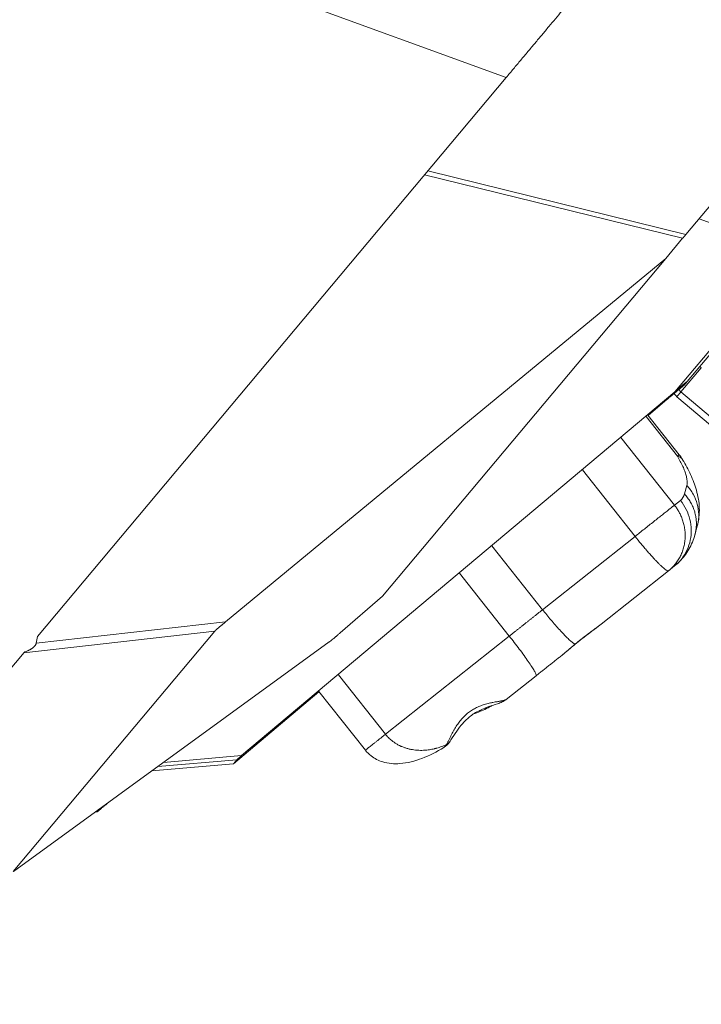
# Model space of a CAD drawing. Units: millimetres. Extents: x 47448 to 71158, y -43628 to -36523.
# Drawn here: x 49266 to 49409, y -42317 to -42111 of the extents above; entities that cross this region are included whole.
import ezdxf

# ---------------------------------------------------------------- set-up
doc = ezdxf.new("R2010")
doc.units = ezdxf.units.MM
doc.header["$MEASUREMENT"] = 0
doc.styles.get("Standard").update_dxf_attribs({"font": 'arial.ttf'})
doc.dimstyles.get("Standard").update_dxf_attribs({"dimtxt": 0.18, "dimasz": 0.18, "dimexe": 0.18, "dimexo": 0.0625, "dimgap": 0.09, "dimtad": 0, "dimtih": 1, "dimtoh": 1, "dimdec": 4, "dimzin": 0, "dimdsep": 46, "dimtxsty": 'Standard', "dimcen": 0.09, "dimadec": 0, "dimazin": 0, "dimtfac": 1, "dimtdec": 4, "dimtofl": 0, "dimtmove": 0, "dimatfit": 3, "dimfxl": 1, "dimtolj": 1, "dimtzin": 0, "dimarcsym": 0})

# ---------------------------------------------------------------- blocks, each defined once
blk = doc.blocks.new('*D5')
at = {"color": 0, "lineweight": -2, "transparency": 16777216}
for p, q in [((47932, -36994.53), (47932, -36874.35)), ((48052, -36874.53), (52893.34, -36874.53)), ((53013.34, -36994.53), (53013.34, -36874.35))]:
    blk.add_line(p, q, dxfattribs=at)
at = {"color": 0, "transparency": 16777216}
for points in [[(48052, -36854.53), (48052, -36894.53), (47932, -36874.53)], [(52893.34, -36854.53), (52893.34, -36894.53), (53013.34, -36874.53)]]:
    blk.add_solid(points, dxfattribs=at)
at = {"layer": 'Defpoints', "color": 0, "transparency": 16777216}
for p in [(53013.34, -36874.53), (53013.34, -41816.98), (47932, -43436.44)]:
    blk.add_point(p, dxfattribs=at)
at = {"color": 0, "transparency": 16777216, "insert": (50472.67, -36686.89), "char_height": 250, "attachment_point": 5}
blk.add_mtext('\\A1;505', dxfattribs=at)
blk = doc.blocks.new('*D6')
at = {"color": 0, "lineweight": -2, "transparency": 16777216}
for p, q in [((47919.87, -36993.64), (47799.69, -36993.64)), ((47799.87, -37113.64), (47799.87, -43508.11)), ((47919.87, -43628.11), (47799.69, -43628.11))]:
    blk.add_line(p, q, dxfattribs=at)
at = {"color": 0, "transparency": 16777216}
for points in [[(47779.87, -37113.64), (47819.87, -37113.64), (47799.87, -36993.64)], [(47779.87, -43508.11), (47819.87, -43508.11), (47799.87, -43628.11)]]:
    blk.add_solid(points, dxfattribs=at)
at = {"layer": 'Defpoints', "color": 0, "transparency": 16777216}
for p in [(51254.69, -36993.64), (47799.87, -43628.11), (48160.4, -43628.11)]:
    blk.add_point(p, dxfattribs=at)
at = {"color": 0, "transparency": 16777216, "insert": (47612.23, -40310.88), "char_height": 250, "attachment_point": 5, "rotation": 90}
blk.add_mtext('\\A1;665', dxfattribs=at)

msp = doc.modelspace()

# ---------------------------------------------------------------- linework, layer by layer
at = {"color": 0, "linetype": 'Continuous', "lineweight": 0}
for p, q in [((49368.30349, -42122.97712), (49168.30349, -42050.23902)), ((49457.97868, -42093.83112), (49405.94688, -42155.90247)), ((49270.06901, -42240.16595), (49368.30349, -42122.97712)), ((49351.19906, -42143.38186), (49405.27074, -42156.70907)), ((49405.94688, -42155.90247), (49351.87519, -42142.57526)), ((49408.71573, -42152.59936), (49428.02169, -42159.78793)), ((49401.72129, -42160.94339), (49405.27074, -42156.70907)), ((49428.02169, -42159.78793), (49403.62833, -42188.88799)), ((49406.21434, -42186.71621), (49428.68843, -42159.90575)), ((49309.50085, -42237.09361), (49401.72129, -42160.94339)), ((49342.38596, -42231.72747), (49401.72129, -42160.94339)), ((49404.91979, -42188.89533), (49409.18255, -42183.84353)), ((49405.56183, -42187.49462), (49406.21434, -42186.71621)), ((49312.82916, -42265.15784), (49403.62833, -42188.88799)), ((49419.21692, -42201.04038), (49404.91979, -42188.89533)), ((49401.95073, -42190.52898), (49398.0158, -42193.8349)), ((49414.88916, -42199.09094), (49404.07449, -42189.90414)), ((49397.59484, -42194.08422), (49404.16862, -42202.37289)), ((49404.54841, -42202.07167), (49397.9669, -42193.77324)), ((49403.5575, -42212.64757), (49392.33221, -42198.49395)), ((49384.25863, -42205.27187), (49395.30147, -42219.19546)), ((49406.15135, -42208.50865), (49405.66164, -42210.29186)), ((49404.82894, -42211.63919), (49403.5575, -42212.64757)), ((49408.33915, -42217.0696), (49407.84943, -42218.85281)), ((49395.30147, -42219.19546), (49375.92308, -42234.56453)), ((49365.31289, -42221.18647), (49375.92308, -42234.56453)), ((49388.19135, -42237.5978), (49402.31627, -42226.39528)), ((49402.31627, -42226.39528), (49403.58771, -42225.3869)), ((49358.49214, -42226.91557), (49368.94675, -42240.09748)), ((49342.38596, -42231.72747), (49333.49181, -42239.42666)), ((49309.50085, -42237.09361), (49269.79406, -42241.57772)), ((49264.96602, -42289.45334), (49307.21196, -42239.05604)), ((49267.21289, -42243.57316), (49307.21196, -42239.05604)), ((49269.79406, -42241.57772), (49270.06901, -42240.16595)), ((49368.94675, -42240.09748), (49342.99756, -42260.67787)), ((49331.22387, -42241.32323), (49265.04231, -42289.41694)), ((49267.27184, -42243.50284), (49231.93653, -42285.65609)), ((49267.33304, -42243.42982), (49267.27184, -42243.50284)), ((49342.99756, -42260.67787), (49333.1209, -42248.22469)), ((49368.29066, -42253.3811), (49374.56628, -42248.40389)), ((49329.06307, -42251.76517), (49311.11704, -42266.84244)), ((49338.78286, -42264.02056), (49329.00136, -42251.68736)), ((49296.46949, -42266.57901), (49312.82916, -42265.15784)), ((49294.01837, -42268.36023), (49311.11704, -42266.84244)), ((49311.8137, -42266.01136), (49295.27337, -42267.44822)), ((49311.11704, -42266.84244), (49311.8137, -42266.01136)), ((49282.47586, -42276.96897), (49282.12079, -42277.00613)), ((49282.53951, -42276.84771), (49282.30502, -42276.87225)), ((49282.53951, -42276.84771), (49282.85237, -42276.47449))]:
    msp.add_line(p, q, dxfattribs=at)
for points, knots in [([(49368.30349, -42122.97712), (49368.81196, -42122.37054), (49369.32035, -42121.76428), (49370.33497, -42120.55453), (49370.8412, -42119.95104), (49371.84955, -42118.74895), (49372.35166, -42118.15037), (49373.10021, -42117.25788), (49373.34895, -42116.96128), (49373.84464, -42116.37019), (49374.09158, -42116.0757), (49374.82934, -42115.19579), (49375.31708, -42114.61393), (49376.28202, -42113.46243), (49376.75923, -42112.89278), (49377.7009, -42111.76847), (49378.16538, -42111.2138), (49379.07911, -42110.12276), (49379.52839, -42109.58638), (49379.969, -42109.06074)], [-1.920489907, -1.920489907, -1.920489907, -1.920489907, -1.680316866, -1.680316866, -1.440143824, -1.440143824, -1.199970783, -1.199970783, -1.079884263, -1.079884263, -0.959797742, -0.959797742, -0.719624701, -0.719624701, -0.47958406, -0.47958406, -0.239685386, -0.239685386, 0, 0, 0, 0]), ([(49351.87519, -42142.57526), (49351.84461, -42142.61175), (49351.81439, -42142.64788), (49351.75425, -42142.71975), (49351.72433, -42142.75548), (49351.63563, -42142.86126), (49351.57737, -42142.93052), (49351.4633, -42143.06667), (49351.40828, -42143.13242), (49351.30139, -42143.25991), (49351.24953, -42143.32165), (49351.19906, -42143.38186)], [-1.1297049225, -1.1297049225, -1.1297049225, -1.1297049225, -1.1163961634, -1.1163961634, -1.1029448285, -1.1029448285, -1.0761694516, -1.0761694516, -1.0495140955, -1.0495140955, -1.0228485929, -1.0228485929, -1.0228485929, -1.0228485929]), ([(49405.27074, -42156.70907), (49405.32122, -42156.64885), (49405.37308, -42156.58712), (49405.47998, -42156.45964), (49405.53501, -42156.39387), (49405.62032, -42156.29202), (49405.64918, -42156.25763), (49405.70732, -42156.18839), (49405.73671, -42156.15338), (49405.796, -42156.08268), (49405.82589, -42156.04699), (49405.88603, -42155.97513), (49405.91627, -42155.93898), (49405.94688, -42155.90247)], [-1.860757216, -1.860757216, -1.860757216, -1.860757216, -1.594054157, -1.594054157, -1.327332583, -1.327332583, -1.194222404, -1.194222404, -1.059915901, -1.059915901, -0.925566387, -0.925566387, -0.792387107, -0.792387107, -0.792387107, -0.792387107]), ([(49400.5658, -42162.32183), (49400.52898, -42162.36597), (49400.48989, -42162.41276), (49400.39632, -42162.52456), (49400.34053, -42162.59105), (49400.22521, -42162.72835), (49400.16582, -42162.79898), (49400.10488, -42162.87168)], [-0.8604868628, -0.8604868628, -0.8604868628, -0.8604868628, -0.6454071324, -0.6454071324, -0.3718078601, -0.3718078601, -0.105777503, -0.105777503, -0.105777503, -0.105777503]), ([(49403.62833, -42188.88799), (49403.73512, -42188.79829), (49403.84202, -42188.70839), (49404.05631, -42188.52824), (49404.16371, -42188.43799), (49404.37915, -42188.25709), (49404.48721, -42188.16644), (49404.62271, -42188.05272), (49404.64984, -42188.02994), (49404.70414, -42187.98435), (49404.73132, -42187.96154), (49404.81282, -42187.893), (49404.86715, -42187.84721), (49404.97603, -42187.75548), (49405.03058, -42187.70953), (49405.14005, -42187.61748), (49405.19497, -42187.57138), (49405.30521, -42187.47898), (49405.36053, -42187.43268), (49405.44384, -42187.36293), (49405.47167, -42187.33963), (49405.52741, -42187.2929), (49405.55534, -42187.26945), (49405.63916, -42187.19899), (49405.69517, -42187.15189), (49405.77987, -42187.08084), (49405.8082, -42187.05709), (49405.85088, -42187.02127), (49405.86509, -42187.00931), (49405.89345, -42186.98542), (49405.90761, -42186.97348), (49405.94746, -42186.93994), (49405.9732, -42186.91836), (49406.01207, -42186.88583), (49406.02507, -42186.87496), (49406.04463, -42186.85858), (49406.05103, -42186.85322), (49406.0645, -42186.84189), (49406.07167, -42186.83586), (49406.10877, -42186.80461), (49406.14257, -42186.77619), (49406.19542, -42186.73194), (49406.21445, -42186.71608), (49406.21434, -42186.71621)], [-48.736009375, -48.736009375, -48.736009375, -48.736009375, -48.040925007, -48.040925007, -47.34584064, -47.34584064, -46.650807624, -46.650807624, -46.476986052, -46.476986052, -46.303164479, -46.303164479, -45.955521335, -45.955521335, -45.607761964, -45.607761964, -45.260002593, -45.260002593, -44.912552335, -44.912552335, -44.738827205, -44.738827205, -44.565102076, -44.565102076, -44.217566621, -44.217566621, -44.043798894, -44.043798894, -43.95691503, -43.95691503, -43.870031166, -43.870031166, -43.712838458, -43.712838458, -43.634242104, -43.634242104, -43.594943927, -43.594943927, -43.55564575, -43.55564575, -43.398453043, -43.398453043, -43.241260335, -43.241260335, -43.241260335, -43.241260335]), ([(49401.95073, -42190.52898), (49402.11028, -42190.39493), (49402.26949, -42190.26106), (49402.58726, -42189.99395), (49402.74583, -42189.8607), (49403.06219, -42189.595), (49403.21999, -42189.46255), (49403.41653, -42189.29746), (49403.45581, -42189.26447), (49403.53426, -42189.19851), (49403.57343, -42189.16554), (49403.69081, -42189.06673), (49403.76888, -42189.00098), (49403.92467, -42188.86986), (49404.00239, -42188.8045), (49404.15744, -42188.67427), (49404.23476, -42188.6094), (49404.38885, -42188.48021), (49404.46561, -42188.41589), (49404.58015, -42188.31976), (49404.61823, -42188.28776), (49404.69411, -42188.22396), (49404.73192, -42188.19215), (49404.84493, -42188.09715), (49404.91972, -42188.03437), (49405.01215, -42187.95674), (49405.03058, -42187.94125), (49405.06728, -42187.91038), (49405.08555, -42187.89499), (49405.14011, -42187.84904), (49405.17615, -42187.81872), (49405.24635, -42187.75978), (49405.28053, -42187.73115), (49405.3225, -42187.6959), (49405.33087, -42187.68888), (49405.34744, -42187.67489), (49405.35567, -42187.66793), (49405.38014, -42187.64722), (49405.39617, -42187.63363), (49405.42756, -42187.60719), (49405.4429, -42187.59434), (49405.47262, -42187.56954), (49405.487, -42187.55759), (49405.5041, -42187.54323), (49405.5075, -42187.54037), (49405.51445, -42187.53449), (49405.51797, -42187.53151), (49405.52837, -42187.52267), (49405.53514, -42187.51693), (49405.54706, -42187.50689), (49405.55221, -42187.50258), (49405.55958, -42187.49647), (49405.56179, -42187.49467), (49405.56183, -42187.49462)], [36.496081937, 36.496081937, 36.496081937, 36.496081937, 37.292828043, 37.292828043, 38.0895791, 38.0895791, 38.886330157, 38.886330157, 39.085540973, 39.085540973, 39.284751789, 39.284751789, 39.68317342, 39.68317342, 40.081611777, 40.081611777, 40.480050133, 40.480050133, 40.878428294, 40.878428294, 41.077617374, 41.077617374, 41.276806454, 41.276806454, 41.67516927, 41.67516927, 41.774759973, 41.774759973, 41.874350677, 41.874350677, 42.073532085, 42.073532085, 42.267035452, 42.267035452, 42.315411293, 42.315411293, 42.363787135, 42.363787135, 42.460538818, 42.460538818, 42.557290501, 42.557290501, 42.654042184, 42.654042184, 42.678230105, 42.678230105, 42.702418026, 42.702418026, 42.750793867, 42.750793867, 42.799169709, 42.799169709, 42.84754555, 42.84754555, 42.84754555, 42.84754555]), ([(49405.27594, -42203.12002), (49405.26623, -42203.10391), (49405.25618, -42203.08802), (49405.21539, -42203.02641), (49405.18216, -42202.98232), (49405.07293, -42202.8543), (49404.98821, -42202.77607), (49404.86785, -42202.6877), (49404.84288, -42202.67038), (49404.79142, -42202.63669), (49404.76494, -42202.62033), (49404.68317, -42202.57262), (49404.6258, -42202.54285), (49404.44438, -42202.45927), (49404.31192, -42202.41182), (49404.16862, -42202.37289)], [-3.367447602, -3.367447602, -3.367447602, -3.367447602, -3.213631387, -3.213631387, -2.763715929, -2.763715929, -1.853224242, -1.853224242, -1.62335889, -1.62335889, -1.392895904, -1.392895904, -0.930358629, -0.930358629, 0, 0, 0, 0]), ([(49405.27562, -42203.1196), (49405.90011, -42204.15478), (49406.45694, -42205.19718), (49407.43072, -42207.32173), (49407.84432, -42208.41134), (49408.49797, -42210.73063), (49408.72208, -42211.98643), (49408.81139, -42214.51815), (49408.68372, -42215.81515), (49408.33936, -42217.06894)], [0, 0, 0, 0, 3.768774109, 3.768774109, 7.728627603, 7.728627603, 12.080952421, 12.080952421, 16.26285659, 16.26285659, 16.26285659, 16.26285659]), ([(49408.33918, -42217.06961), (49408.36826, -42216.96376), (49408.57418, -42216.15392), (49408.73713, -42214.58753), (49408.41461, -42212.39408), (49407.55998, -42210.31162), (49406.66667, -42209.07335), (49406.15135, -42208.50865)], [-9.736080029, -9.736080029, -9.736080029, -9.736080029, -9.381298547, -7.035973911, -4.690649274, -2.345324637, 0, 0, 0, 0]), ([(49403.5575, -42212.64757), (49403.62964, -42212.73853), (49403.70193, -42212.83274), (49403.84657, -42213.02834), (49403.91893, -42213.12974), (49404.0634, -42213.34044), (49404.13553, -42213.44975), (49404.27913, -42213.67705), (49404.35062, -42213.79503), (49404.4567, -42213.97862), (49404.49174, -42214.04067), (49404.56144, -42214.16718), (49404.59612, -42214.23166), (49404.69856, -42214.42712), (49404.76504, -42214.56064), (49404.8938, -42214.8342), (49404.95608, -42214.97425), (49405.07582, -42215.26094), (49405.13328, -42215.40758), (49405.24266, -42215.70723), (49405.29467, -42215.86046), (49405.39225, -42216.1724), (49405.4377, -42216.33068), (49405.56322, -42216.8119), (49405.63244, -42217.14124), (49405.71172, -42217.64495), (49405.73406, -42217.81443), (49405.77017, -42218.15568), (49405.78391, -42218.3273), (49405.80249, -42218.67183), (49405.80733, -42218.84475), (49405.80792, -42219.19121), (49405.80366, -42219.36474), (49405.78593, -42219.71164), (49405.77246, -42219.88505), (49405.73628, -42220.23078), (49405.71358, -42220.40307), (49405.65903, -42220.74578), (49405.62717, -42220.9162), (49405.55444, -42221.25443), (49405.51356, -42221.42224), (49405.423, -42221.75459), (49405.37332, -42221.91913), (49405.26545, -42222.24422), (49405.20727, -42222.40478), (49405.02054, -42222.87952), (49404.87977, -42223.18677), (49404.64699, -42223.63046), (49404.56581, -42223.77549), (49404.39677, -42224.05937), (49404.30891, -42224.19822), (49404.03619, -42224.60497), (49403.84215, -42224.86301), (49403.43439, -42225.35065), (49403.22068, -42225.58024), (49402.77842, -42226.00992), (49402.54988, -42226.21), (49402.31627, -42226.39528)], [-15.707963268, -15.707963268, -15.707963268, -15.707963268, -15.212855653, -15.212855653, -14.717748039, -14.717748039, -14.222640424, -14.222640424, -13.727532809, -13.727532809, -13.481876584, -13.481876584, -13.23622036, -13.23622036, -12.74490791, -12.74490791, -12.25359546, -12.25359546, -11.762283011, -11.762283011, -11.271597848, -11.271597848, -10.780912686, -10.780912686, -9.799542361, -9.799542361, -9.309499578, -9.309499578, -8.819456795, -8.819456795, -8.329414011, -8.329414011, -7.839371228, -7.839371228, -7.34944532, -7.34944532, -6.859519413, -6.859519413, -6.369593505, -6.369593505, -5.879667597, -5.879667597, -5.389630542, -5.389630542, -4.899593487, -4.899593487, -3.919519377, -3.919519377, -3.429568675, -3.429568675, -2.939617973, -2.939617973, -1.959716569, -1.959716569, -0.979858285, -0.979858285, 0, 0, 0, 0]), ([(49402.31627, -42226.39528), (49402.29119, -42226.41517), (49402.25707, -42226.42345), (49402.17042, -42226.41689), (49402.11777, -42226.40185), (49401.99384, -42226.34817), (49401.92245, -42226.30932), (49401.80181, -42226.2332), (49401.75922, -42226.20475), (49401.66937, -42226.14171), (49401.62221, -42226.10717), (49401.47459, -42225.99483), (49401.36789, -42225.90842), (49401.13858, -42225.7132), (49401.01613, -42225.60456), (49400.82147, -42225.42559), (49400.75492, -42225.36352), (49400.61834, -42225.23438), (49400.54854, -42225.16752), (49400.40584, -42225.0289), (49400.33315, -42224.95737), (49400.22191, -42224.84637), (49400.18457, -42224.80887), (49400.10916, -42224.73259), (49400.07108, -42224.69386), (49400.01318, -42224.6348), (49399.99369, -42224.61488), (49399.95442, -42224.57469), (49399.93465, -42224.55442), (49399.87491, -42224.49302), (49399.83468, -42224.45146), (49399.71226, -42224.32437), (49399.62913, -42224.23725), (49399.37302, -42223.96649), (49399.19607, -42223.77627), (49398.82904, -42223.37584), (49398.63902, -42223.16558), (49398.24796, -42222.727), (49398.04707, -42222.49876), (49397.79185, -42222.2049), (49397.74042, -42222.14549), (49397.63707, -42222.0257), (49397.58518, -42221.96537), (49397.42877, -42221.78294), (49397.32396, -42221.65997), (49397.00728, -42221.28623), (49396.79425, -42221.03189), (49396.15395, -42220.25883), (49395.72548, -42219.73007), (49395.30147, -42219.19546)], [-15.707963268, -15.707963268, -15.707963268, -15.707963268, -14.768808195, -14.768808195, -13.821690741, -13.821690741, -12.864833739, -12.864833739, -12.382737668, -12.382737668, -11.898162737, -11.898162737, -10.933134117, -10.933134117, -9.970263926, -9.970263926, -9.49023299, -9.49023299, -9.012467972, -9.012467972, -8.536998088, -8.536998088, -8.30020589, -8.30020589, -8.063207146, -8.063207146, -7.943836476, -7.943836476, -7.824032323, -7.824032323, -7.583430042, -7.583430042, -7.098518961, -7.098518961, -6.115411276, -6.115411276, -5.114082955, -5.114082955, -4.098127317, -4.098127317, -3.84276584, -3.84276584, -3.586786123, -3.586786123, -3.073722818, -3.073722818, -2.046319542, -2.046319542, 0, 0, 0, 0]), ([(49407.84971, -42218.85188), (49407.56624, -42219.88402), (49407.15012, -42220.91344), (49406.06451, -42222.80851), (49405.39855, -42223.68849), (49404.29814, -42224.78912), (49403.95091, -42225.09884), (49403.58771, -42225.3869)], [0, 0, 0, 0, 3.861790566, 3.861790566, 7.586285721, 7.586285721, 9.162665553, 9.162665553, 9.162665553, 9.162665553]), ([(49307.21196, -42239.05604), (49307.22349, -42239.04229), (49307.24385, -42239.02103), (49307.30853, -42238.95858), (49307.35285, -42238.91735), (49307.42566, -42238.85154), (49307.44005, -42238.83857), (49307.46822, -42238.81319), (49307.48228, -42238.80057), (49307.5245, -42238.76288), (49307.55275, -42238.73801), (49307.59581, -42238.70038), (49307.61027, -42238.68778), (49307.6395, -42238.66225), (49307.65417, -42238.6494), (49307.69761, -42238.61142), (49307.72612, -42238.58655), (49307.78246, -42238.53769), (49307.81029, -42238.5137), (49307.86564, -42238.46617), (49307.89319, -42238.44259), (49307.97546, -42238.37198), (49308.02908, -42238.32601), (49308.13455, -42238.23613), (49308.1864, -42238.19221), (49308.289, -42238.10533), (49308.33963, -42238.06244), (49308.43954, -42237.97808), (49308.48886, -42237.93655), (49308.5865, -42237.85453), (49308.63484, -42237.81402), (49308.77842, -42237.6936), (49308.87219, -42237.61499), (49309.05662, -42237.46109), (49309.14728, -42237.38579), (49309.32599, -42237.2379), (49309.41403, -42237.1653), (49309.50085, -42237.09361)], [-20.065112964, -20.065112964, -20.065112964, -20.065112964, -19.800251634, -19.800251634, -19.535390305, -19.535390305, -19.473524509, -19.473524509, -19.411658714, -19.411658714, -19.287927124, -19.287927124, -19.226061329, -19.226061329, -19.164195534, -19.164195534, -19.040463943, -19.040463943, -18.917255829, -18.917255829, -18.794047715, -18.794047715, -18.547631487, -18.547631487, -18.30183047, -18.30183047, -18.056029453, -18.056029453, -17.810326442, -17.810326442, -17.56462343, -17.56462343, -17.073077607, -17.073077607, -16.581531783, -16.581531783, -16.089971714, -16.089971714, -16.089971714, -16.089971714]), ([(49388.19135, -42237.5978), (49388.07505, -42237.69004), (49387.95838, -42237.78109), (49387.72462, -42237.96141), (49387.60754, -42238.05068), (49387.37324, -42238.22784), (49387.25603, -42238.31574), (49387.02175, -42238.49054), (49386.90467, -42238.57744), (49386.55392, -42238.8371), (49386.32079, -42239.00882), (49385.8572, -42239.35139), (49385.62673, -42239.52224), (49385.16921, -42239.86431), (49384.94221, -42240.0355), (49384.49227, -42240.37904), (49384.26932, -42240.55139), (49383.82764, -42240.89758), (49383.60896, -42241.07139), (49383.1759, -42241.42047), (49382.96152, -42241.59573), (49382.74912, -42241.77151)], [0, 0, 0, 0, 0.435050355, 0.435050355, 0.870100711, 0.870100711, 1.30515043, 1.30515043, 1.740200148, 1.740200148, 2.610359655, 2.610359655, 3.480521596, 3.480521596, 4.350675556, 4.350675556, 5.220834132, 5.220834132, 6.090984003, 6.090984003, 6.961145109, 6.961145109, 6.961145109, 6.961145109]), ([(49388.19135, -42237.5978), (49387.45311, -42238.1833), (49386.64357, -42238.77458), (49385.03155, -42239.97729), (49384.21534, -42240.60033), (49383.21785, -42241.40244), (49382.99867, -42241.58101), (49382.78266, -42241.75901)], [0, 0, 0, 0, 3.069556884, 3.069556884, 6.089296215, 6.089296215, 6.950995496, 6.950995496, 6.950995496, 6.950995496]), ([(49333.49181, -42239.42666), (49333.4105, -42239.49705), (49333.3278, -42239.56832), (49333.15946, -42239.7132), (49333.07382, -42239.78682), (49332.89919, -42239.93674), (49332.81018, -42240.01304), (49332.67367, -42240.12938), (49332.62769, -42240.16849), (49332.53466, -42240.24752), (49332.48761, -42240.28746), (49332.41607, -42240.34805), (49332.39205, -42240.36838), (49332.34371, -42240.4092), (49332.3194, -42240.4297), (49332.24599, -42240.49153), (49332.19642, -42240.53322), (49332.1208, -42240.59672), (49332.09536, -42240.61805), (49332.04401, -42240.66103), (49332.01813, -42240.68261), (49331.96611, -42240.72591), (49331.93993, -42240.74766), (49331.88713, -42240.79152), (49331.86051, -42240.81362), (49331.80661, -42240.85828), (49331.77922, -42240.88094), (49331.72419, -42240.92617), (49331.69674, -42240.9486), (49331.64169, -42240.99357), (49331.61409, -42241.01611), (49331.57231, -42241.05012), (49331.55831, -42241.0615), (49331.53016, -42241.08429), (49331.51593, -42241.09575), (49331.47247, -42241.1304), (49331.44461, -42241.15221), (49331.39238, -42241.19301), (49331.36802, -42241.21201), (49331.32229, -42241.24776), (49331.30092, -42241.26451), (49331.26066, -42241.29574), (49331.24177, -42241.31022), (49331.22387, -42241.32323)], [-21.400066432, -21.400066432, -21.400066432, -21.400066432, -20.965442251, -20.965442251, -20.53081807, -20.53081807, -20.096320205, -20.096320205, -19.87905902, -19.87905902, -19.661797836, -19.661797836, -19.553112274, -19.553112274, -19.444426711, -19.444426711, -19.227055587, -19.227055587, -19.118247286, -19.118247286, -19.009438985, -19.009438985, -18.900630684, -18.900630684, -18.791822383, -18.791822383, -18.682752111, -18.682752111, -18.573681839, -18.573681839, -18.464611567, -18.464611567, -18.410076431, -18.410076431, -18.355541295, -18.355541295, -18.236518012, -18.236518012, -18.117494729, -18.117494729, -17.998471446, -17.998471446, -17.879448163, -17.879448163, -17.879448163, -17.879448163]), ([(49267.33304, -42243.42982), (49267.44781, -42243.39448), (49267.56216, -42243.35643), (49267.78988, -42243.27417), (49267.90325, -42243.22996), (49268.07236, -42243.15828), (49268.12858, -42243.13349), (49268.24063, -42243.08199), (49268.29646, -42243.0553), (49268.40761, -42242.99985), (49268.46295, -42242.97107), (49268.5731, -42242.91106), (49268.6279, -42242.87984), (49268.73687, -42242.8146), (49268.79104, -42242.78058), (49268.87171, -42242.72717), (49268.89851, -42242.70896), (49268.95188, -42242.67171), (49268.97845, -42242.65267), (49269.05768, -42242.59418), (49269.10992, -42242.55334), (49269.18725, -42242.48856), (49269.21287, -42242.46636), (49269.26364, -42242.42075), (49269.28878, -42242.39736), (49269.36342, -42242.32494), (49269.41211, -42242.27373), (49269.48298, -42242.19092), (49269.50621, -42242.16239), (49269.55137, -42242.10348), (49269.57334, -42242.073), (49269.61607, -42242.00897), (49269.6368, -42241.97539), (49269.66662, -42241.92232), (49269.67639, -42241.90407), (49269.69519, -42241.86722), (49269.70422, -42241.84861), (49269.7301, -42241.79177), (49269.74575, -42241.75256), (49269.7731, -42241.66927), (49269.78482, -42241.62519), (49269.79406, -42241.57772)], [-1.1174869334, -1.1174869334, -1.1174869334, -1.1174869334, -1.0817863607, -1.0817863607, -1.046085554, -1.046085554, -1.0282335343, -1.0282335343, -1.0103815145, -1.0103815145, -0.9925238204, -0.9925238204, -0.9746661262, -0.9746661262, -0.9568120937, -0.9568120937, -0.9478850774, -0.9478850774, -0.9389580611, -0.9389580611, -0.9211123198, -0.9211123198, -0.9121894492, -0.9121894492, -0.9032665786, -0.9032665786, -0.8853930711, -0.8853930711, -0.8764563174, -0.8764563174, -0.8675195636, -0.8675195636, -0.8585142304, -0.8585142304, -0.8540115638, -0.8540115638, -0.8495088972, -0.8495088972, -0.840503564, -0.840503564, -0.8314982308, -0.8314982308, -0.8314982308, -0.8314982308]), ([(49382.78266, -42241.75901), (49382.04558, -42242.36637), (49381.34316, -42242.97771), (49380.42396, -42243.74999), (49380.17274, -42243.95738), (49379.92464, -42244.15415)], [0, 0, 0, 0, 2.940797289, 2.940797289, 4.071389482, 4.071389482, 4.071389482, 4.071389482]), ([(49382.74912, -42241.77151), (49382.62044, -42241.87801), (49382.49329, -42241.9842), (49382.24149, -42242.19604), (49382.11685, -42242.30168), (49381.74703, -42242.61676), (49381.50635, -42242.82404), (49381.03595, -42243.22851), (49380.80622, -42243.42567), (49380.35775, -42243.80348), (49380.13895, -42243.98418), (49379.92464, -42244.15415)], [0, 0, 0, 0, 0.503200915, 0.503200915, 1.008520484, 1.008520484, 2.020818381, 2.020818381, 3.033810268, 3.033810268, 4.042387407, 4.042387407, 4.042387407, 4.042387407]), ([(49368.29066, -42253.3811), (49368.26804, -42253.39904), (49368.24315, -42253.41547), (49368.18993, -42253.44613), (49368.16163, -42253.46034), (49368.10238, -42253.48708), (49368.07144, -42253.49959), (49368.00752, -42253.52329), (49367.97452, -42253.5345), (49367.90682, -42253.55589), (49367.87211, -42253.56606), (49367.80131, -42253.58557), (49367.76523, -42253.59491), (49367.69193, -42253.61296), (49367.6547, -42253.62167), (49367.57927, -42253.63858), (49367.54106, -42253.64677), (49367.42524, -42253.67072), (49367.34643, -42253.6859), (49367.18648, -42253.71537), (49367.10534, -42253.72962), (49366.94143, -42253.75774), (49366.85864, -42253.7716), (49366.69188, -42253.79924), (49366.60792, -42253.81304), (49366.43922, -42253.84088), (49366.35447, -42253.85492), (49366.18448, -42253.88346), (49366.09924, -42253.89797), (49365.84316, -42253.9425), (49365.67195, -42253.9735), (49365.41555, -42254.02289), (49365.33013, -42254.03982), (49365.15958, -42254.07473), (49365.07444, -42254.09271), (49364.81964, -42254.14842), (49364.6506, -42254.18793), (49364.31481, -42254.27221), (49364.14806, -42254.31693), (49363.81762, -42254.41218), (49363.65392, -42254.46272), (49363.32995, -42254.56994), (49363.16968, -42254.6266), (49362.85302, -42254.74637), (49362.69663, -42254.80949), (49362.388, -42254.94244), (49362.23574, -42255.01226), (49361.93563, -42255.15876), (49361.78778, -42255.23544), (49361.49667, -42255.39585), (49361.3534, -42255.47957), (49361.07153, -42255.65411), (49360.93295, -42255.74488), (49360.66057, -42255.93361), (49360.52677, -42256.03156), (49360.26404, -42256.2347), (49360.13511, -42256.33989), (49359.88207, -42256.55748), (49359.75796, -42256.66989), (49359.51449, -42256.90185), (49359.39511, -42257.02141), (49359.16097, -42257.2674), (49359.04622, -42257.39386), (49358.82131, -42257.6537), (49358.71115, -42257.78708), (49358.49522, -42258.06066), (49358.38945, -42258.20086), (49358.18203, -42258.48782), (49358.08037, -42258.63459), (49357.88075, -42258.93425), (49357.78278, -42259.08712), (49357.59027, -42259.39873), (49357.49572, -42259.55748), (49357.35603, -42259.79965), (49357.30982, -42259.88106), (49357.21801, -42260.0451), (49357.17242, -42260.12774), (49357.03648, -42260.37747), (49356.94699, -42260.54638), (49356.81378, -42260.8028), (49356.76955, -42260.88877), (49356.68124, -42261.06157), (49356.63719, -42261.14839), (49356.54914, -42261.32279), (49356.50514, -42261.41036), (49356.41699, -42261.58604), (49356.37284, -42261.67415), (49356.2842, -42261.85074), (49356.23969, -42261.93922), (49356.15004, -42262.11622), (49356.1049, -42262.20477), (49356.01365, -42262.38164), (49355.96753, -42262.46995), (49355.87389, -42262.64588), (49355.82638, -42262.73352), (49355.77786, -42262.82055)], [0, 0, 0, 0, 0.147539474, 0.147539474, 0.295078949, 0.295078949, 0.442618423, 0.442618423, 0.590157897, 0.590157897, 0.737697371, 0.737697371, 0.885236846, 0.885236846, 1.03277632, 1.03277632, 1.180315794, 1.180315794, 1.475394743, 1.475394743, 1.770473691, 1.770473691, 2.06555264, 2.06555264, 2.360631588, 2.360631588, 2.655708804, 2.655708804, 2.95078602, 2.95078602, 3.540940451, 3.540940451, 3.836017667, 3.836017667, 4.131094882, 4.131094882, 4.721249314, 4.721249314, 5.311421364, 5.311421364, 5.901593414, 5.901593414, 6.491765465, 6.491765465, 7.081937515, 7.081937515, 7.672123629, 7.672123629, 8.262309744, 8.262309744, 8.852495858, 8.852495858, 9.442681972, 9.442681972, 10.032960514, 10.032960514, 10.623239056, 10.623239056, 11.213517598, 11.213517598, 11.80379614, 11.80379614, 12.394081776, 12.394081776, 12.984367412, 12.984367412, 13.574653048, 13.574653048, 14.164938684, 14.164938684, 14.755109454, 14.755109454, 15.345280223, 15.345280223, 15.640365608, 15.640365608, 15.935450992, 15.935450992, 16.525621762, 16.525621762, 16.820685705, 16.820685705, 17.115749648, 17.115749648, 17.410813591, 17.410813591, 17.705877534, 17.705877534, 18.000941477, 18.000941477, 18.29600542, 18.29600542, 18.591069363, 18.591069363, 18.886133306, 18.886133306, 18.886133306, 18.886133306]), ([(49368.29066, -42253.3811), (49368.01196, -42253.60214), (49367.72415, -42253.76755), (49367.12525, -42254.0576), (49366.80949, -42254.17557), (49365.82055, -42254.51755), (49365.09106, -42254.72724), (49363.88026, -42255.16596), (49363.45146, -42255.33574), (49362.27573, -42255.87744), (49361.50041, -42256.32401), (49360.20877, -42257.32331), (49359.65707, -42257.85461), (49358.7133, -42258.92985), (49358.30189, -42259.48023), (49357.48363, -42260.65803), (49357.08739, -42261.28701), (49356.60155, -42262.01579), (49356.49856, -42262.16776), (49356.39498, -42262.31606)], [0, 0, 0, 0, 1.271883292, 1.271883292, 2.794168079, 2.794168079, 5.867548371, 5.867548371, 7.44308164, 7.44308164, 10.138127805, 10.138127805, 12.373799085, 12.373799085, 14.488005802, 14.488005802, 17.038586798, 17.038586798, 17.730212166, 17.730212166, 17.730212166, 17.730212166]), ([(49363.78703, -42255.20765), (49363.98721, -42255.24535), (49364.23745, -42255.23429), (49364.44652, -42255.14076), (49364.49656, -42255.112)], [-2.110364345, -2.110364345, -2.110364345, -2.110364345, -1.152212221, -0.827278092, -0.827278092, -0.827278092, -0.827278092]), ([(49362.6718, -42255.70151), (49362.84412, -42255.79821), (49363.00863, -42255.82812), (49363.14013, -42255.7781), (49363.14785, -42255.77484)], [-2.35398621, -2.35398621, -2.35398621, -2.35398621, -1.187869451, -1.113908348, -1.113908348, -1.113908348, -1.113908348]), ([(49342.99756, -42260.67787), (49343.09331, -42260.7986), (49343.29149, -42261.03478), (49343.6081, -42261.37243), (49343.9434, -42261.69274), (49344.33593, -42262.02862), (49344.79225, -42262.37146), (49345.31877, -42262.71086), (49345.69335, -42262.91635), (49345.89379, -42263.01708), (49345.9174, -42263.02888), (49345.9588, -42263.0494), (49346.04195, -42263.08995), (49346.16166, -42263.14641), (49346.30679, -42263.21181), (49346.50221, -42263.29587), (49346.74999, -42263.39499), (49347.15352, -42263.54076), (49347.67053, -42263.69863), (49348.30872, -42263.84842), (49348.96228, -42263.95799), (49349.62871, -42264.02693), (49350.30548, -42264.05496), (49350.99004, -42264.04199), (49351.79472, -42263.97908), (49352.54539, -42263.86546), (49353.15034, -42263.73414), (49353.45198, -42263.65872), (49353.60254, -42263.61857), (49353.67774, -42263.5979), (49353.72069, -42263.58591), (49354.08565, -42263.48304), (49354.77918, -42263.25556), (49355.44823, -42262.97464), (49355.77786, -42262.82055)], [0, 0, 0, 0, 0.598054338, 1.196108677, 1.794163015, 2.392217354, 3.189623139, 3.987028923, 4.784434708, 4.809353639, 4.834272569, 4.884110431, 4.983786154, 5.1831376, 5.382489046, 5.581840493, 5.980543385, 6.379246277, 7.176652062, 7.974057846, 8.771463631, 9.568869416, 10.3662752, 11.163680985, 11.96108677, 13.157195447, 13.755249785, 14.054276954, 14.203790539, 14.278547331, 14.315925727, 14.353304124, 15.549412801, 16.745521478, 16.745521478, 16.745521478, 16.745521478]), ([(49355.21161, -42263.44643), (49353.77037, -42264.33208), (49352.24877, -42265.11771), (49349.18691, -42266.28333), (49347.63176, -42266.70717), (49344.83659, -42266.9136), (49343.58407, -42266.82182), (49341.54221, -42266.19343), (49340.69302, -42265.76396), (49339.52947, -42264.85367), (49339.12864, -42264.4565), (49338.78288, -42264.02055)], [0, 0, 0, 0, 5.476228633, 5.476228633, 10.435410406, 10.435410406, 14.115632075, 14.115632075, 16.880900311, 16.880900311, 18.550177036, 18.550177036, 18.550177036, 18.550177036]), ([(49355.77786, -42262.82055), (49355.71536, -42262.9339), (49355.64653, -42263.03634), (49355.5621, -42263.1389), (49355.55245, -42263.15032), (49355.53291, -42263.17283), (49355.52302, -42263.18391), (49355.49294, -42263.21672), (49355.47247, -42263.23784), (49355.4094, -42263.29931), (49355.36578, -42263.33706), (49355.29781, -42263.38894), (49355.27466, -42263.40546), (49355.23807, -42263.42983), (49355.22489, -42263.43827), (49355.21161, -42263.44643)], [0, 0, 0, 0, 0.2582258376, 0.2582258376, 0.2911951205, 0.2911951205, 0.3243071405, 0.3243071405, 0.3909522173, 0.3909522173, 0.5258371055, 0.5258371055, 0.5938963347, 0.5938963347, 0.6317327571, 0.6317327571, 0.6317327571, 0.6317327571]), ([(49356.39498, -42262.31606), (49356.36281, -42262.36212), (49356.28523, -42262.46016), (49356.0948, -42262.64436), (49355.91209, -42262.75905), (49355.77786, -42262.82055)], [-1.147679675, -1.147679675, -1.147679675, -1.147679675, -0.901549478, -0.601032985, 0, 0, 0, 0]), ([(49311.8137, -42266.01136), (49311.81381, -42266.01123), (49311.8179, -42266.00752), (49311.84184, -42265.98716), (49311.86196, -42265.97029), (49311.92459, -42265.91781), (49311.96659, -42265.8826), (49312.03466, -42265.82539), (49312.04762, -42265.81449), (49312.0681, -42265.79727), (49312.07516, -42265.79134), (49312.08926, -42265.77948), (49312.0963, -42265.77355), (49312.13152, -42265.7439), (49312.1597, -42265.72021), (49312.20247, -42265.68433), (49312.2168, -42265.67231), (49312.24538, -42265.64827), (49312.25956, -42265.63634), (49312.30186, -42265.60075), (49312.32974, -42265.57734), (49312.37137, -42265.5424), (49312.38523, -42265.53078), (49312.41292, -42265.50751), (49312.42665, -42265.49595), (49312.46753, -42265.46148), (49312.49437, -42265.43879), (49312.54761, -42265.39386), (49312.574, -42265.3716), (49312.62627, -42265.32766), (49312.65214, -42265.30596), (49312.72895, -42265.24167), (49312.7793, -42265.19972), (49312.82916, -42265.15784)], [-19.817801589, -19.817801589, -19.817801589, -19.817801589, -19.441018358, -19.441018358, -19.058074484, -19.058074484, -18.683607141, -18.683607141, -18.6010781, -18.6010781, -18.55981358, -18.55981358, -18.518549059, -18.518549059, -18.353490978, -18.353490978, -18.271869103, -18.271869103, -18.190247229, -18.190247229, -18.02700348, -18.02700348, -17.945283575, -17.945283575, -17.863563669, -17.863563669, -17.700123859, -17.700123859, -17.535291855, -17.535291855, -17.370459851, -17.370459851, -17.042021812, -17.042021812, -17.042021812, -17.042021812]), ([(49284.64446, -42275.22556), (49284.48258, -42275.36698), (49284.31781, -42275.50858), (49283.99926, -42275.77938), (49283.84295, -42275.9109), (49283.61771, -42276.09893), (49283.54609, -42276.15847), (49283.40687, -42276.2737), (49283.3399, -42276.32888), (49283.21138, -42276.43412), (49283.14995, -42276.48411), (49283.03357, -42276.57789), (49282.97809, -42276.62212), (49282.87509, -42276.70301), (49282.82711, -42276.7401), (49282.73954, -42276.8061), (49282.69989, -42276.83509), (49282.62924, -42276.88471), (49282.59837, -42276.90536), (49282.54558, -42276.9383), (49282.52378, -42276.95055), (49282.4899, -42276.96633), (49282.478, -42276.96981), (49282.46399, -42276.96821), (49282.46211, -42276.96302), (49282.46783, -42276.94436), (49282.47576, -42276.93067), (49282.50076, -42276.89519), (49282.51827, -42276.87306), (49282.53951, -42276.84771)], [-0.3877937915, -0.3877937915, -0.3877937915, -0.3877937915, -0.3272750928, -0.3272750928, -0.2699824423, -0.2699824423, -0.2428121836, -0.2428121836, -0.2167436106, -0.2167436106, -0.1920999577, -0.1920999577, -0.1685916389, -0.1685916389, -0.1463038194, -0.1463038194, -0.125080713, -0.125080713, -0.1046493284, -0.1046493284, -0.0844624316, -0.0844624316, -0.0642337487, -0.0642337487, -0.0436987797, -0.0436987797, -0.0224251192, -0.0224251192, 0, 0, 0, 0])]:
    msp.add_open_spline(points, degree=3, knots=knots, dxfattribs=at)
for points, weights in [([(49408.87435, -42183.54295), (49409.01804, -42183.70378), (49409.18255, -42183.84353)], [0.947835736565, 0.971057985799, 1]), ([(49404.91979, -42188.89533), (49404.07103, -42189.9012), (49404.07449, -42189.90414)], [1, 0.97101239725, 0.964010979025]), ([(49404.46424, -42188.41701), (49404.6664, -42188.68008), (49404.91979, -42188.89533)], [0.925372685063, 0.956109190821, 0.999999999933]), ([(49404.16862, -42202.37289), (49404.54841, -42202.07167), (49404.54841, -42202.07167)], [1, 0.962733365115, 0.949877897606]), ([(49403.5575, -42212.64757), (49401.60769, -42214.19397), (49395.30147, -42219.19546)], [1, 0.777399201017, 0.999999999997]), ([(49375.92308, -42234.56453), (49372.43904, -42237.32773), (49368.94675, -42240.09748)], [1, 0.996027284444, 1]), ([(49375.92308, -42234.56453), (49381.27065, -42241.30712), (49382.74912, -42241.77151)], [1, 0.737211841555, 0.945978582864]), ([(49374.56628, -42248.40389), (49375.1607, -42247.93245), (49368.94675, -42240.09748)], [1, 0.707106781184, 1]), ([(49374.56628, -42248.40389), (49377.24257, -42246.28131), (49379.92464, -42244.15415)], [1, 0.997459301861, 0.998168344078])]:
    msp.add_rational_spline(points, weights, degree=2, dxfattribs=at)
for points in [[(49404.07449, -42189.90414), (49403.84915, -42189.71273), (49403.65008, -42189.48496), (49403.49032, -42189.23546)], [(49404.16862, -42202.37289), (49404.38993, -42202.73973), (49404.80335, -42203.46697), (49405.32426, -42204.51802), (49405.73612, -42205.50948), (49406.03126, -42206.42278), (49406.20407, -42207.24071), (49406.25134, -42207.94792), (49406.19857, -42208.33674), (49406.15135, -42208.50865)], [(49404.54841, -42202.07167), (49404.81272, -42202.40494), (49405.05622, -42202.75581), (49405.27594, -42203.12002)], [(49403.58771, -42225.3869), (49404.14535, -42224.94463), (49405.15595, -42223.92807), (49406.2814, -42222.08338), (49406.96047, -42220.01159), (49407.1585, -42217.81638), (49406.86622, -42215.60793), (49406.09763, -42213.49699), (49405.29374, -42212.22525), (49404.82894, -42211.63919)], [(49405.66164, -42210.29186), (49405.50158, -42210.87468), (49405.22151, -42211.32784), (49404.82894, -42211.63919)], [(49382.74912, -42241.77151), (49382.76269, -42241.77038), (49382.77392, -42241.76621), (49382.78266, -42241.75901)], [(49364.49598, -42255.11233), (49364.07267, -42255.3552), (49363.62038, -42255.57506), (49363.14785, -42255.77484)], [(49365.30433, -42254.67325), (49365.05076, -42254.80264), (49364.77907, -42254.95007), (49364.49662, -42255.11211)], [(49363.14785, -42255.77484), (49362.61747, -42255.99907), (49362.05527, -42256.20025), (49361.48245, -42256.38163)], [(49356.38387, -42262.33173), (49356.0774, -42262.76649), (49355.68298, -42263.15372), (49355.22623, -42263.43731)], [(49285.00765, -42274.90826), (49284.88658, -42275.01403), (49284.76552, -42275.11979), (49284.64446, -42275.22556)]]:
    msp.add_open_spline(points, degree=3, dxfattribs=at)
for points, weights, knots in [([(49407.84969, -42218.85188), (49408.03759, -42218.16737), (49408.11118, -42217.46005), (49408.52997, -42213.43503), (49405.66164, -42210.29186)], [0.974576519358, 0.98433268145, 1, 0.916948613247, 1], [-9.757163276, -9.757163276, -9.757163276, -8.208636229, -8.208636229, 0, 0, 0]), ([(49342.99756, -42260.67787), (49340.33466, -42262.78983), (49339.17293, -42263.7112), (49338.78286, -42264.02056), (49338.78286, -42264.02056)], [1, 0.826267702151, 1, 0.934056455559, 0.918173275337], [-11.966944927, -11.966944927, -11.966944927, -5.983472464, -5.983472464, -3.712326642, -3.712326642, -3.712326642])]:
    msp.add_rational_spline(points, weights, degree=2, knots=knots, dxfattribs=at)

# ---------------------------------------------------------------- dimensions: what is measured, and where the dimension line sits
dim = msp.add_linear_dim(base=(53013.34392, -36874.53106), p1=(47931.99815, -43436.43564), p2=(53013.34392, -41816.98008), text='505', dimstyle='Standard', override={"dimtxt": 250, "dimasz": 120, "dimgap": 60, "dimtad": 2, "dimtih": 0, "dimtoh": 0, "dimfxl": 120, "dimfxlon": 1})
dim.commit()
dim.dimension.update_dxf_attribs({"geometry": '*D5', "text_midpoint": (50472.67104, -36686.88781)})
dim = msp.add_linear_dim(base=(47799.86961, -43628.10746), p1=(51254.68732, -36993.64343), p2=(48160.39854, -43628.10746), angle=90, text='665', dimstyle='Standard', override={"dimtxt": 250, "dimasz": 120, "dimgap": 60, "dimtad": 2, "dimtih": 0, "dimtoh": 0, "dimfxl": 120, "dimfxlon": 1})
dim.commit()
dim.dimension.update_dxf_attribs({"geometry": '*D6', "text_midpoint": (47612.22637, -40310.87544)})

doc.saveas('drawing.dxf')
